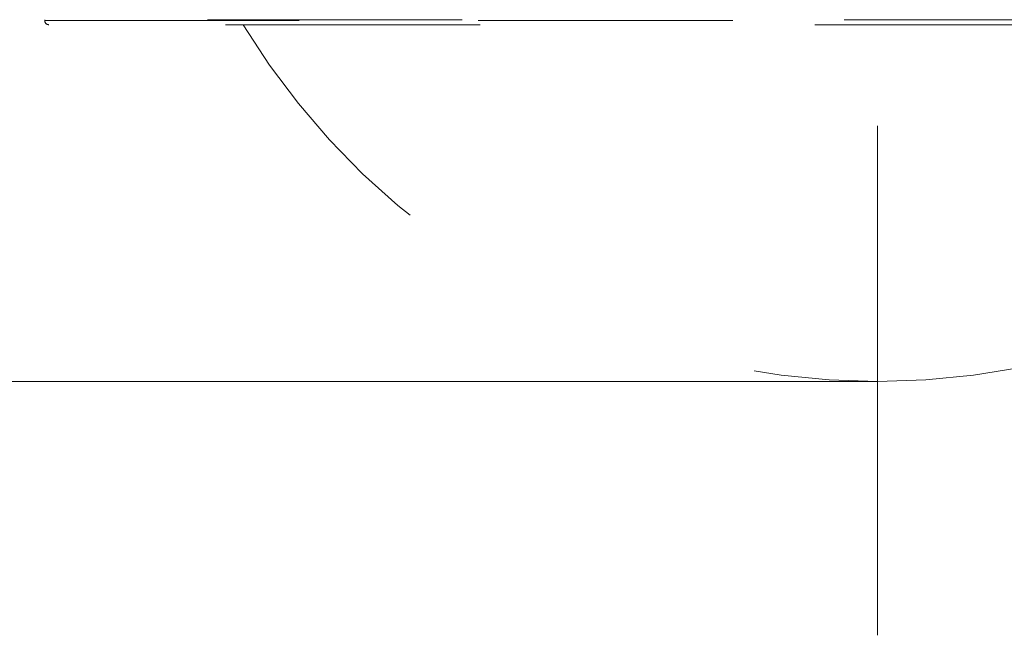
# Model space of a CAD drawing. Extents: x 6 to 816, y 14 to 567.
# Drawn here: x 341 to 365, y 275 to 290 of the extents above; entities that cross this region are included whole.
import ezdxf
from ezdxf.enums import TextEntityAlignment as Align

# ---------------------------------------------------------------- set-up
doc = ezdxf.new("R2010")
doc.units = 0
doc.linetypes.add('DASHDOT', pattern=[18.5, 12, -3, 0.5, -3])
doc.linetypes.add('DASHSPACE', pattern=[30, 12, -18])
doc.layers.get('0').update_dxf_attribs({"lineweight": 13})
doc.styles.get("Standard").update_dxf_attribs({"font": 'isocp.shx'})
doc.dimstyles.get("Standard").update_dxf_attribs({"dimtxt": 2.5, "dimasz": 2.5, "dimexe": 1.25, "dimexo": 0.625, "dimtad": 1, "dimcen": 2.5, "dimadec": 0, "dimazin": 0, "dimtfac": 1, "dimtmove": 0, "dimatfit": 0, "dimfxl": 1, "dimarcsym": 0})

# ---------------------------------------------------------------- blocks, each defined once
blk = doc.blocks.new('*D56')
at = {"color": 7, "lineweight": 13}
for p, q in [((341.660887, 414.068541), (306.666438, 414.068541)), ((307.666438, 281.321804), (307.666438, 414.068541)), ((361.648909, 281.321804), (306.666438, 281.321804))]:
    blk.add_line(p, q, dxfattribs=at)
for points in [[(308.313483, 411.653723), (307.666438, 414.068541), (307.019389, 411.653723)], [(307.019389, 283.736618), (307.666438, 281.321804), (308.313483, 283.736618)]]:
    blk.add_lwpolyline(points, dxfattribs=at)
at = {"color": 7, "lineweight": 13, "width": 0.8}
for s, p, p2 in [(')', (307.166438, 354.03388), (307.166438, 355.969366)), ('265.5', (307.166438, 342.356459), (307.166438, 353.03388)), ('(', (307.166438, 339.420977), (307.166438, 341.356463))]:
    blk.add_text(s, height=2.5, rotation=90.000003, dxfattribs=at).set_placement(p, p2, align=Align.FIT)
blk = doc.blocks.new('BLOCK59')
at = {"color": 7, "linetype": 'DASHSPACE', "lineweight": 13}
for p, q in [((40.428, -32.294), (-40.428, -32.294)), ((-39.25, -32.323), (-18.817, -32.323)), ((-18.817, -32.323), (39.25, -32.323)), ((-18.722, -32.523), (-39.05, -32.523)), ((39.05, -32.523), (-18.722, -32.523))]:
    blk.add_line(p, q, dxfattribs=at)
at = {"color": 7, "linetype": 'DASHSPACE', "lineweight": 13, "ltscale": 0.000738}
blk.add_line((-39.25, -32.294), (-39.25, -32.323), dxfattribs=at)
at = {"color": 7, "linetype": 'DASHSPACE', "lineweight": 13}
for centre, radius, start, end in [((-39.05, -32.323), 0.2, 180, 270), ((0, -14.329), 35, 211.3209, 270), ((0, -14.329), 35, 270, 328.6791)]:
    blk.add_arc(centre, radius, start, end, dxfattribs=at)

msp = doc.modelspace()

# ---------------------------------------------------------------- linework, layer by layer
at = {"color": 7, "linetype": 'DASHDOT', "lineweight": 13}
msp.add_line((361.6489, 275.3389), (361.6489, 420.5782), dxfattribs=at)

# ---------------------------------------------------------------- block references
at = {"lineweight": 0, "xscale": 0.5, "yscale": 0.5, "zscale": 0.5}
msp.add_blockref('BLOCK59', (361.6489, 305.9863), dxfattribs=at)

# ---------------------------------------------------------------- dimensions: what is measured, and where the dimension line sits
at = {"color": 0, "lineweight": 0}
dim = msp.add_linear_dim(base=(307.6664, 414.0685), p1=(361.6489, 281.3218), p2=(341.6609, 414.0685), angle=89.99952, text='(<>)', dimstyle='STANDARD', override={"dimlfac": 2}, dxfattribs=at)
dim.commit()
dim.dimension.update_dxf_attribs({"geometry": '*D56', "text_midpoint": (307.6664, 347.6952), "dimtype": 160, "oblique_angle": 89.99952})

doc.saveas('drawing.dxf')
